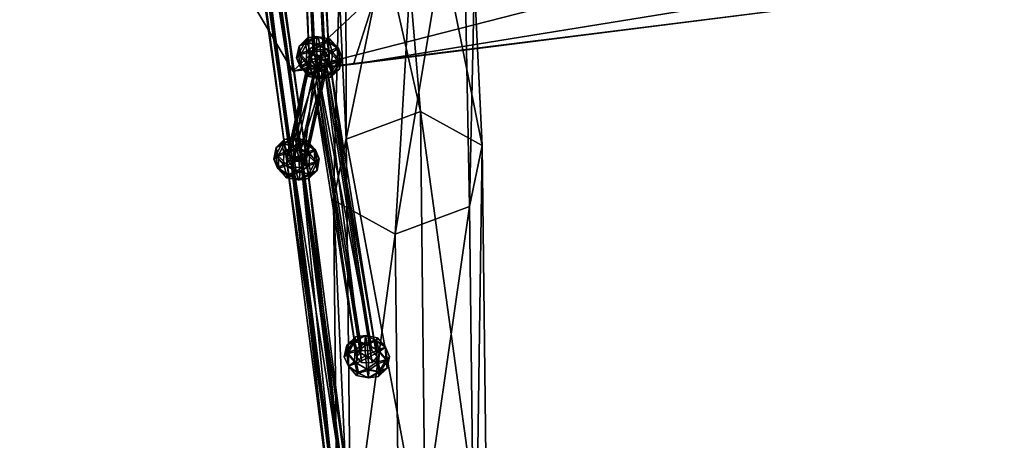
# Model space of a CAD drawing. Units: millimetres. Extents: x -2365 to 41991, y -1945 to 19055.
# Drawn here: x 10011 to 10794, y 4327 to 4661 of the extents above; entities that cross this region are included whole.
import ezdxf

# ---------------------------------------------------------------- set-up
doc = ezdxf.new("R2010")
doc.units = ezdxf.units.MM
doc.layers.add('HERNI_PRVEK', color=4, linetype='Continuous')
doc.layers.add('koty1', color=7, linetype='Continuous')
doc.styles.add('arial', font='arial.ttf')
doc.dimstyles.new('_KOTY_100', dxfattribs={"dimtxt": 350, "dimasz": 2, "dimexe": 0, "dimexo": 200, "dimgap": 150, "dimtad": 1, "dimdec": 0, "dimrnd": 10, "dimdsep": 46, "dimtxsty": 'arial', "dimblk1": 'KOTA', "dimblk2": 'KOTA', "dimsah": 1, "dimcen": -1.5, "dimclrt": 2, "dimadec": 0, "dimazin": 0, "dimtfac": 0.63, "dimtdec": 0, "dimtix": 1, "dimtmove": 0, "dimatfit": 3, "dimldrblk": 'KOTA', "dimfxl": 0, "dimtolj": 1, "dimtzin": 0, "dimarcsym": 0})

# ---------------------------------------------------------------- blocks, each defined once
blk = doc.blocks.new('KOTA')
for p, q in [((-75, -75), (75, 75)), ((0, 75), (0, -75)), ((-75, 0), (75, 0))]:
    blk.add_line(p, q)
blk = doc.blocks.new('*D7')
at = {"layer": 'Defpoints', "color": 0}
for p in [(20148.55, 14412.07, 0), (752.79, 2839.6), (10286.39, 2839.6, 0)]:
    blk.add_point(p, dxfattribs=at)
at = {"layer": 'koty1', "color": 0, "lineweight": -2}
for p, q in [((1452.79, 14412.07), (752.79, 14412.07)), ((752.79, 14410.07), (752.79, 2841.6)), ((1452.79, 2839.6), (752.79, 2839.6))]:
    blk.add_line(p, q, dxfattribs=at)
at = {"layer": 'koty1', "color": 0, "lineweight": -2, "xscale": 2, "yscale": 2, "zscale": 2}
for p, rotation in [((752.79, 14412.07), 90), ((752.79, 2839.6), 270)]:
    blk.add_blockref('KOTA', p, dxfattribs=dict(at, rotation=rotation))
at = {"layer": 'koty1', "color": 2, "insert": (424.09, 8625.83), "char_height": 350, "attachment_point": 5, "rotation": 90, "style": 'arial'}
blk.add_mtext('\\A1;11570', dxfattribs=at)
blk = doc.blocks.new('*D9')
at = {"layer": 'Defpoints', "color": 0}
for p in [(-139.62, 15907.11), (20148.55, 15907.11, 0), (10348.46, 1341.85, 0)]:
    blk.add_point(p, dxfattribs=at)
at = {"layer": 'koty1', "color": 0, "lineweight": -2}
for p, q in [((560.38, 15907.11), (-139.62, 15907.11)), ((-139.62, 1343.85), (-139.62, 15905.11)), ((560.38, 1341.85), (-139.62, 1341.85))]:
    blk.add_line(p, q, dxfattribs=at)
at = {"layer": 'koty1', "color": 0, "lineweight": -2, "xscale": 2, "yscale": 2, "zscale": 2}
for p, rotation in [((-139.62, 15907.11), 90), ((-139.62, 1341.85), 270)]:
    blk.add_blockref('KOTA', p, dxfattribs=dict(at, rotation=rotation))
at = {"layer": 'koty1', "color": 2, "insert": (-468.32, 8624.48), "char_height": 350, "attachment_point": 5, "rotation": 90, "style": 'arial'}
blk.add_mtext('\\A1;14570', dxfattribs=at)
blk = doc.blocks.new('*D11')
at = {"layer": 'Defpoints', "color": 0}
for p in [(21023.41, 16799.76), (21023.41, 13966.4, 0), (3189.51, 4088.18, 0)]:
    blk.add_point(p, dxfattribs=at)
at = {"layer": 'koty1', "color": 0, "lineweight": -2}
for p, q in [((3189.51, 16099.76), (3189.51, 16799.76)), ((3191.51, 16799.76), (21021.41, 16799.76)), ((21023.41, 16099.76), (21023.41, 16799.76))]:
    blk.add_line(p, q, dxfattribs=at)
at = {"layer": 'koty1', "color": 0, "lineweight": -2, "xscale": 2, "yscale": 2, "zscale": 2, "rotation": 180}
blk.add_blockref('KOTA', (3189.51, 16799.76), dxfattribs=at)
at = {"layer": 'koty1', "color": 0, "lineweight": -2, "xscale": 2, "yscale": 2, "zscale": 2}
blk.add_blockref('KOTA', (21023.41, 16799.76), dxfattribs=at)
at = {"layer": 'koty1', "color": 2, "insert": (12106.46, 17128.58), "char_height": 350, "attachment_point": 5, "style": 'arial'}
blk.add_mtext('\\A1;17830', dxfattribs=at)
blk = doc.blocks.new('*D13')
at = {"layer": 'Defpoints', "color": 0}
for p in [(1689.65, 17519.13), (22521.45, 13964.92), (1689.65, 4088.18, 0)]:
    blk.add_point(p, dxfattribs=at)
at = {"layer": 'koty1', "color": 0, "lineweight": -2}
for p, q in [((1689.65, 16819.13), (1689.65, 17519.13)), ((22519.45, 17519.13), (1691.65, 17519.13)), ((22521.45, 16819.13), (22521.45, 17519.13))]:
    blk.add_line(p, q, dxfattribs=at)
at = {"layer": 'koty1', "color": 0, "lineweight": -2, "xscale": 2, "yscale": 2, "zscale": 2, "rotation": 180}
blk.add_blockref('KOTA', (1689.65, 17519.13), dxfattribs=at)
at = {"layer": 'koty1', "color": 0, "lineweight": -2, "xscale": 2, "yscale": 2, "zscale": 2}
blk.add_blockref('KOTA', (22521.45, 17519.13), dxfattribs=at)
at = {"layer": 'koty1', "color": 2, "insert": (12105.55, 17847.95), "char_height": 350, "attachment_point": 5, "style": 'arial'}
blk.add_mtext('\\A1;20830', dxfattribs=at)

msp = doc.modelspace()

# ---------------------------------------------------------------- linework, layer by layer
at = {"layer": 'HERNI_PRVEK', "ltscale": 200}
for points in [[(10158.24, 5013.8, 0), (10227.63, 4552.18, 0), (10162.99, 5015.87, 0)], [(10227.63, 4552.18, 0), (10158.24, 5013.8, 0), (10223.2, 4550.22, 0)], [(10161.48, 5011.79, 0), (10223.2, 4550.22, 0), (10158.24, 5013.8, 0)], [(10169.48, 5011.85, 0), (10226.77, 4548.31, 0), (10161.48, 5011.79, 0)], [(10223.2, 4550.22, 0), (10161.48, 5011.79, 0), (10226.77, 4548.31, 0)], [(10162.99, 5015.87, 0), (10235.63, 4552.24, 0), (10170.99, 5015.92, 0)], [(10235.63, 4552.24, 0), (10162.99, 5015.87, 0), (10227.63, 4552.18, 0)], [(10174.24, 5013.91, 0), (10234.77, 4548.37, 0), (10169.48, 5011.85, 0)], [(10226.77, 4548.31, 0), (10169.48, 5011.85, 0), (10234.77, 4548.37, 0)], [(10239.2, 4550.34, 0), (10170.99, 5015.92, 0), (10235.63, 4552.24, 0)], [(10170.99, 5015.92, 0), (10239.2, 4550.34, 0), (10174.24, 5013.91, 0)], [(10234.77, 4548.37, 0), (10174.24, 5013.91, 0), (10239.2, 4550.34, 0)], [(10253.56, 4926.01, 0), (10298.77, 4957.45, 0), (10329.71, 4587.91, 0)], [(10378.79, 4561.09, 0), (10329.71, 4587.91, 0), (10298.77, 4957.45, 0)], [(10298.77, 4957.45, 0), (10360.4, 4941.54, 0), (10378.79, 4561.09, 0)], [(10368.76, 4512.44, 0), (10378.79, 4561.09, 0), (10360.4, 4941.54, 0)], [(10360.4, 4941.54, 0), (10376.82, 4894.19, 0), (10368.76, 4512.44, 0)], [(10329.71, 4587.91, 0), (10270.59, 4566.1, 0), (10253.56, 4926.01, 0)], [(10269.98, 4878.66, 0), (10253.56, 4926.01, 0), (10270.59, 4566.1, 0)], [(10231.04, 4907.72, 0), (10241.23, 4630.87, 0), (10227.87, 4906.16, 0)], [(10239.04, 4907.78, 0), (10244.49, 4632.46, 0), (10231.04, 4907.72, 0)], [(10241.23, 4630.87, 0), (10231.04, 4907.72, 0), (10244.49, 4632.46, 0)], [(10244.49, 4632.46, 0), (10239.04, 4907.78, 0), (10252.49, 4632.52, 0)], [(10243.87, 4906.28, 0), (10252.49, 4632.52, 0), (10239.04, 4907.78, 0)], [(10227.87, 4906.16, 0), (10245.96, 4629.33, 0), (10232.69, 4904.65, 0)], [(10245.96, 4629.33, 0), (10227.87, 4906.16, 0), (10241.23, 4630.87, 0)], [(10232.69, 4904.65, 0), (10253.96, 4629.39, 0), (10240.69, 4904.71, 0)], [(10253.96, 4629.39, 0), (10232.69, 4904.65, 0), (10245.96, 4629.33, 0)], [(10240.69, 4904.71, 0), (10257.23, 4630.98, 0), (10243.87, 4906.28, 0)], [(10257.23, 4630.98, 0), (10240.69, 4904.71, 0), (10253.96, 4629.39, 0)], [(10252.49, 4632.52, 0), (10243.87, 4906.28, 0), (10257.23, 4630.98, 0)], [(10309.65, 4490.63, 0), (10368.76, 4512.44, 0), (10376.82, 4894.19, 0)], [(10376.82, 4894.19, 0), (10331.61, 4862.75, 0), (10309.65, 4490.63, 0)], [(10270.59, 4566.1, 0), (10260.56, 4517.46, 0), (10269.98, 4878.66, 0)], [(10331.61, 4862.75, 0), (10269.98, 4878.66, 0), (10260.56, 4517.46, 0)], [(10260.56, 4517.46, 0), (10309.65, 4490.63, 0), (10331.61, 4862.75, 0)], [(10215.82, 4728.4, 0), (10197.8, 4671.46, 0), (10228.19, 4620.04, 0)], [(10294.61, 4682.51, 0), (10215.82, 4728.4, 0), (10228.19, 4620.04, 0)], [(10228.19, 4620.04, 0), (10197.8, 4671.46, 0), (10585.85, 4711.8, 0)], [(10585.85, 4711.8, 0), (10620.55, 4669.05, 0), (10228.19, 4620.04, 0)], [(10620.55, 4669.05, 0), (10666.55, 4688.93, 0), (10276.59, 4625.56, 0)], [(10294.61, 4682.51, 0), (10276.59, 4625.56, 0), (10666.55, 4688.93, 0)], [(10276.59, 4625.56, 0), (10294.61, 4682.51, 0), (10228.19, 4620.04, 0)], [(10276.59, 4625.56, 0), (10228.19, 4620.04, 0), (10620.55, 4669.05, 0)], [(10233.17, 4640.05, 0), (10237.96, 4643.16, 0), (10232.86, 4633.88, 0)], [(10232.86, 4633.88, 0), (10237.96, 4643.16, 0), (10239.38, 4636.08, 0)], [(10233.17, 4640.05, 0), (10239.62, 4642.74, 0), (10239.92, 4646.59, 0)], [(10233.17, 4640.05, 0), (10239.92, 4646.59, 0), (10237.96, 4643.16, 0)], [(10234.51, 4633.46, 0), (10239.62, 4642.74, 0), (10233.17, 4640.05, 0)], [(10234.51, 4633.46, 0), (10242.18, 4635.36, 0), (10239.62, 4642.74, 0)], [(10247.05, 4641.59, 0), (10237.96, 4643.16, 0), (10247.37, 4647.77, 0)], [(10247.37, 4647.77, 0), (10237.96, 4643.16, 0), (10239.92, 4646.59, 0)], [(10247.05, 4641.59, 0), (10239.38, 4636.08, 0), (10237.96, 4643.16, 0)], [(10239.38, 4636.08, 0), (10247.05, 4641.59, 0), (10247.58, 4631.34, 0)], [(10248.4, 4647.51, 0), (10239.92, 4646.59, 0), (10239.62, 4642.74, 0)], [(10248.4, 4647.51, 0), (10239.62, 4642.74, 0), (10249.73, 4640.91, 0)], [(10249.73, 4640.91, 0), (10239.62, 4642.74, 0), (10242.18, 4635.36, 0)], [(10239.92, 4646.59, 0), (10248.4, 4647.51, 0), (10247.37, 4647.77, 0)], [(10242.18, 4635.36, 0), (10250.86, 4630.5, 0), (10249.73, 4640.91, 0)], [(10255.38, 4643.92, 0), (10247.05, 4641.59, 0), (10247.37, 4647.77, 0)], [(10247.05, 4641.59, 0), (10255.38, 4643.92, 0), (10256.98, 4635.95, 0)], [(10247.05, 4641.59, 0), (10256.98, 4635.95, 0), (10247.58, 4631.34, 0)], [(10248.4, 4647.51, 0), (10257.49, 4645.94, 0), (10247.37, 4647.77, 0)], [(10247.37, 4647.77, 0), (10257.49, 4645.94, 0), (10255.38, 4643.92, 0)], [(10248.4, 4647.51, 0), (10257.13, 4643.48, 0), (10257.49, 4645.94, 0)], [(10257.13, 4643.48, 0), (10248.4, 4647.51, 0), (10249.73, 4640.91, 0)], [(10249.73, 4640.91, 0), (10259.65, 4635.27, 0), (10257.13, 4643.48, 0)], [(10250.86, 4630.5, 0), (10259.65, 4635.27, 0), (10249.73, 4640.91, 0)], [(10263.43, 4638.64, 0), (10255.38, 4643.92, 0), (10257.49, 4645.94, 0)], [(10263.43, 4638.64, 0), (10256.98, 4635.95, 0), (10255.38, 4643.92, 0)], [(10264.45, 4638.38, 0), (10257.49, 4645.94, 0), (10257.13, 4643.48, 0)], [(10264.45, 4638.38, 0), (10257.13, 4643.48, 0), (10259.65, 4635.27, 0)], [(10263.43, 4638.64, 0), (10257.49, 4645.94, 0), (10264.45, 4638.38, 0)], [(10244.51, 4637.38, 0), (10223.2, 4550.22, 0), (10241.23, 4630.87, 0)], [(10223.2, 4550.22, 0), (10244.51, 4637.38, 0), (10226.3, 4556.67, 0)], [(10252.51, 4637.44, 0), (10226.3, 4556.67, 0), (10244.51, 4637.38, 0)], [(10226.3, 4556.67, 0), (10252.51, 4637.44, 0), (10234.3, 4556.73, 0)], [(10231.23, 4630.79, 0), (10234.51, 4633.46, 0), (10233.17, 4640.05, 0)], [(10231.23, 4630.79, 0), (10233.17, 4640.05, 0), (10232.86, 4633.88, 0)], [(10231.23, 4630.79, 0), (10232.86, 4633.88, 0), (10234.01, 4623.47, 0)], [(10231.23, 4630.79, 0), (10235.02, 4623.21, 0), (10234.51, 4633.46, 0)], [(10232.86, 4633.88, 0), (10239.38, 4636.08, 0), (10238.81, 4626.58, 0)], [(10232.86, 4633.88, 0), (10238.81, 4626.58, 0), (10234.01, 4623.47, 0)], [(10257.23, 4630.98, 0), (10234.3, 4556.73, 0), (10252.51, 4637.44, 0)], [(10234.51, 4633.46, 0), (10241.45, 4625.89, 0), (10242.18, 4635.36, 0)], [(10235.02, 4623.21, 0), (10241.45, 4625.89, 0), (10234.51, 4633.46, 0)], [(10247.58, 4631.34, 0), (10238.81, 4626.58, 0), (10239.38, 4636.08, 0)], [(10241.23, 4630.87, 0), (10283.03, 4397.93), (10245.25, 4635.81, 0)], [(10250.86, 4630.5, 0), (10242.18, 4635.36, 0), (10241.45, 4625.89, 0)], [(10245.25, 4635.81, 0), (10291.03, 4397.99, 0), (10253.25, 4635.87, 0)], [(10291.03, 4397.99, 0), (10245.25, 4635.81, 0), (10283.03, 4397.93)], [(10247.58, 4631.34, 0), (10256.98, 4635.95, 0), (10256.27, 4626.49, 0)], [(10250.86, 4630.5, 0), (10259.05, 4625.77, 0), (10259.65, 4635.27, 0)], [(10253.25, 4635.87, 0), (10295.12, 4393.14, 0), (10257.23, 4630.98, 0)], [(10295.12, 4393.14, 0), (10253.25, 4635.87, 0), (10291.03, 4397.99, 0)], [(10263.95, 4628.39, 0), (10256.27, 4626.49, 0), (10256.98, 4635.95, 0)], [(10263.95, 4628.39, 0), (10256.98, 4635.95, 0), (10263.43, 4638.64, 0)], [(10265.59, 4627.97, 0), (10259.65, 4635.27, 0), (10259.05, 4625.77, 0)], [(10264.45, 4638.38, 0), (10259.65, 4635.27, 0), (10265.59, 4627.97, 0)], [(10267.23, 4631.06, 0), (10263.43, 4638.64, 0), (10264.45, 4638.38, 0)], [(10267.23, 4631.06, 0), (10263.95, 4628.39, 0), (10263.43, 4638.64, 0)], [(10267.23, 4631.06, 0), (10264.45, 4638.38, 0), (10265.59, 4627.97, 0)], [(10228.1, 4543.82, 0), (10241.23, 4630.87, 0), (10223.2, 4550.22, 0)], [(10241.23, 4630.87, 0), (10228.1, 4543.82, 0), (10245.94, 4624.41, 0)], [(10231.23, 4630.79, 0), (10234.01, 4623.47, 0), (10235.02, 4623.21, 0)], [(10234.01, 4623.47, 0), (10238.81, 4626.58, 0), (10241.35, 4618.38, 0)], [(10234.3, 4556.73, 0), (10257.23, 4630.98, 0), (10239.2, 4550.34, 0)], [(10235.02, 4623.21, 0), (10243.06, 4617.93, 0), (10241.45, 4625.89, 0)], [(10248.74, 4620.94, 0), (10238.81, 4626.58, 0), (10247.58, 4631.34, 0)], [(10248.74, 4620.94, 0), (10241.35, 4618.38, 0), (10238.81, 4626.58, 0)], [(10253.94, 4624.47, 0), (10239.2, 4550.34, 0), (10257.23, 4630.98, 0)], [(10283.03, 4397.93), (10241.23, 4630.87, 0), (10279.12, 4393.02)], [(10245.21, 4625.98, 0), (10279.12, 4393.02), (10241.23, 4630.87, 0)], [(10250.86, 4630.5, 0), (10241.45, 4625.89, 0), (10251.37, 4620.25, 0)], [(10251.37, 4620.25, 0), (10241.45, 4625.89, 0), (10243.06, 4617.93, 0)], [(10253.21, 4626.04, 0), (10283.22, 4388.17, 0), (10245.21, 4625.98, 0)], [(10279.12, 4393.02), (10245.21, 4625.98, 0), (10283.22, 4388.17, 0)], [(10256.27, 4626.49, 0), (10248.74, 4620.94, 0), (10247.58, 4631.34, 0)], [(10248.74, 4620.94, 0), (10256.27, 4626.49, 0), (10258.85, 4619.12, 0)], [(10259.05, 4625.77, 0), (10250.86, 4630.5, 0), (10251.37, 4620.25, 0)], [(10251.37, 4620.25, 0), (10260.48, 4618.69, 0), (10259.05, 4625.77, 0)], [(10257.23, 4630.98, 0), (10291.22, 4388.23, 0), (10253.21, 4626.04, 0)], [(10283.22, 4388.17, 0), (10253.21, 4626.04, 0), (10291.22, 4388.23, 0)], [(10263.95, 4628.39, 0), (10258.85, 4619.12, 0), (10256.27, 4626.49, 0)], [(10291.22, 4388.23, 0), (10257.23, 4630.98, 0), (10295.12, 4393.14, 0)], [(10265.29, 4621.8, 0), (10258.85, 4619.12, 0), (10263.95, 4628.39, 0)], [(10265.59, 4627.97, 0), (10259.05, 4625.77, 0), (10260.48, 4618.69, 0)], [(10265.59, 4627.97, 0), (10260.48, 4618.69, 0), (10265.29, 4621.8, 0)], [(10267.23, 4631.06, 0), (10265.29, 4621.8, 0), (10263.95, 4628.39, 0)], [(10267.23, 4631.06, 0), (10265.59, 4627.97, 0), (10265.29, 4621.8, 0)], [(10236.1, 4543.88, 0), (10245.94, 4624.41, 0), (10228.1, 4543.82, 0)], [(10234.01, 4623.47, 0), (10241.35, 4618.38, 0), (10240.97, 4615.91, 0)], [(10234.01, 4623.47, 0), (10240.97, 4615.91, 0), (10235.02, 4623.21, 0)], [(10235.02, 4623.21, 0), (10240.97, 4615.91, 0), (10243.06, 4617.93, 0)], [(10239.2, 4550.34, 0), (10253.94, 4624.47, 0), (10236.1, 4543.88, 0)], [(10245.94, 4624.41, 0), (10236.1, 4543.88, 0), (10253.94, 4624.47, 0)], [(10250.08, 4614.35, 0), (10240.97, 4615.91, 0), (10241.35, 4618.38, 0)], [(10251.08, 4614.08, 0), (10243.06, 4617.93, 0), (10240.97, 4615.91, 0)], [(10241.35, 4618.38, 0), (10248.74, 4620.94, 0), (10250.08, 4614.35, 0)], [(10243.06, 4617.93, 0), (10251.08, 4614.08, 0), (10251.37, 4620.25, 0)], [(10248.74, 4620.94, 0), (10258.85, 4619.12, 0), (10250.08, 4614.35, 0)], [(10250.08, 4614.35, 0), (10258.85, 4619.12, 0), (10258.55, 4615.27, 0)], [(10251.08, 4614.08, 0), (10260.48, 4618.69, 0), (10251.37, 4620.25, 0)], [(10251.08, 4614.08, 0), (10258.55, 4615.27, 0), (10260.48, 4618.69, 0)], [(10265.29, 4621.8, 0), (10258.55, 4615.27, 0), (10258.85, 4619.12, 0)], [(10265.29, 4621.8, 0), (10260.48, 4618.69, 0), (10258.55, 4615.27, 0)], [(10251.08, 4614.08, 0), (10240.97, 4615.91, 0), (10250.08, 4614.35, 0)], [(10258.55, 4615.27, 0), (10251.08, 4614.08, 0), (10250.08, 4614.35, 0)], [(10270.59, 4566.1, 0), (10329.71, 4587.91, 0), (10333.76, 4228.03, 0)], [(10382.85, 4201.2, 0), (10333.76, 4228.03, 0), (10329.71, 4587.91, 0)], [(10329.71, 4587.91, 0), (10378.79, 4561.09, 0), (10382.85, 4201.2, 0)], [(10214.9, 4559.33, 0), (10221.35, 4562.02, 0), (10221.48, 4565.81, 0)], [(10214.9, 4559.33, 0), (10221.48, 4565.81, 0), (10219.54, 4562.39, 0)], [(10228.63, 4560.82, 0), (10219.54, 4562.39, 0), (10228.86, 4566.97, 0)], [(10228.86, 4566.97, 0), (10219.54, 4562.39, 0), (10221.48, 4565.81, 0)], [(10229.98, 4566.74, 0), (10221.48, 4565.81, 0), (10221.35, 4562.02, 0)], [(10229.98, 4566.74, 0), (10221.35, 4562.02, 0), (10231.55, 4560.22, 0)], [(10221.48, 4565.81, 0), (10229.98, 4566.74, 0), (10228.86, 4566.97, 0)], [(10236.94, 4563.14, 0), (10228.63, 4560.82, 0), (10228.86, 4566.97, 0)], [(10228.63, 4560.82, 0), (10236.94, 4563.14, 0), (10238.71, 4555.23, 0)], [(10229.98, 4566.74, 0), (10239.07, 4565.17, 0), (10228.86, 4566.97, 0)], [(10228.86, 4566.97, 0), (10239.07, 4565.17, 0), (10236.94, 4563.14, 0)], [(10229.98, 4566.74, 0), (10238.84, 4562.75, 0), (10239.07, 4565.17, 0)], [(10238.84, 4562.75, 0), (10229.98, 4566.74, 0), (10231.55, 4560.22, 0)], [(10231.55, 4560.22, 0), (10241.62, 4554.62, 0), (10238.84, 4562.75, 0)], [(10245.16, 4557.91, 0), (10236.94, 4563.14, 0), (10239.07, 4565.17, 0)], [(10245.16, 4557.91, 0), (10238.71, 4555.23, 0), (10236.94, 4563.14, 0)], [(10246.27, 4557.69, 0), (10239.07, 4565.17, 0), (10238.84, 4562.75, 0)], [(10246.27, 4557.69, 0), (10238.84, 4562.75, 0), (10241.62, 4554.62, 0)], [(10245.16, 4557.91, 0), (10239.07, 4565.17, 0), (10246.27, 4557.69, 0)], [(10260.56, 4517.46, 0), (10270.59, 4566.1, 0), (10274.64, 4206.21, 0)], [(10333.76, 4228.03, 0), (10274.64, 4206.21, 0), (10270.59, 4566.1, 0)], [(10213.2, 4550.15, 0), (10216.48, 4552.81, 0), (10214.9, 4559.33, 0)], [(10213.2, 4550.15, 0), (10214.9, 4559.33, 0), (10214.68, 4553.18, 0)], [(10214.9, 4559.33, 0), (10219.54, 4562.39, 0), (10214.68, 4553.18, 0)], [(10214.68, 4553.18, 0), (10219.54, 4562.39, 0), (10221.1, 4555.35, 0)], [(10214.68, 4553.18, 0), (10221.1, 4555.35, 0), (10220.78, 4545.93, 0)], [(10216.48, 4552.81, 0), (10221.35, 4562.02, 0), (10214.9, 4559.33, 0)], [(10216.48, 4552.81, 0), (10224.16, 4554.72, 0), (10221.35, 4562.02, 0)], [(10216.48, 4552.81, 0), (10223.67, 4545.32, 0), (10224.16, 4554.72, 0)], [(10228.63, 4560.82, 0), (10221.1, 4555.35, 0), (10219.54, 4562.39, 0)], [(10229.4, 4550.65, 0), (10220.78, 4545.93, 0), (10221.1, 4555.35, 0)], [(10221.1, 4555.35, 0), (10228.63, 4560.82, 0), (10229.4, 4550.65, 0)], [(10231.55, 4560.22, 0), (10221.35, 4562.02, 0), (10224.16, 4554.72, 0)], [(10232.98, 4549.9, 0), (10224.16, 4554.72, 0), (10223.67, 4545.32, 0)], [(10224.16, 4554.72, 0), (10232.98, 4549.9, 0), (10231.55, 4560.22, 0)], [(10228.63, 4560.82, 0), (10238.71, 4555.23, 0), (10229.4, 4550.65, 0)], [(10229.4, 4550.65, 0), (10238.71, 4555.23, 0), (10238.24, 4545.84, 0)], [(10232.98, 4549.9, 0), (10241.62, 4554.62, 0), (10231.55, 4560.22, 0)], [(10245.92, 4547.74, 0), (10238.24, 4545.84, 0), (10238.71, 4555.23, 0)], [(10245.92, 4547.74, 0), (10238.71, 4555.23, 0), (10245.16, 4557.91, 0)], [(10246.27, 4557.69, 0), (10241.62, 4554.62, 0), (10247.71, 4547.37, 0)], [(10249.2, 4550.41, 0), (10245.16, 4557.91, 0), (10246.27, 4557.69, 0)], [(10249.2, 4550.41, 0), (10245.92, 4547.74, 0), (10245.16, 4557.91, 0)], [(10249.2, 4550.41, 0), (10246.27, 4557.69, 0), (10247.71, 4547.37, 0)], [(10378.79, 4561.09, 0), (10368.76, 4512.44, 0), (10372.82, 4152.55, 0)], [(10372.82, 4152.55, 0), (10382.85, 4201.2, 0), (10378.79, 4561.09, 0)], [(10213.2, 4550.15, 0), (10214.68, 4553.18, 0), (10216.14, 4542.87, 0)], [(10213.2, 4550.15, 0), (10217.24, 4542.64, 0), (10216.48, 4552.81, 0)], [(10213.2, 4550.15, 0), (10216.14, 4542.87, 0), (10217.24, 4542.64, 0)], [(10214.68, 4553.18, 0), (10220.78, 4545.93, 0), (10216.14, 4542.87, 0)], [(10217.24, 4542.64, 0), (10223.67, 4545.32, 0), (10216.48, 4552.81, 0)], [(10230.86, 4540.34, 0), (10220.78, 4545.93, 0), (10229.4, 4550.65, 0)], [(10223.2, 4550.22, 0), (10264.16, 4265.25, 0), (10227.77, 4551.13, 0)], [(10264.16, 4265.25, 0), (10223.2, 4550.22, 0), (10259.71, 4264.85, 0)], [(10226.63, 4549.37, 0), (10259.71, 4264.85, 0), (10223.2, 4550.22, 0)], [(10232.98, 4549.9, 0), (10223.67, 4545.32, 0), (10233.74, 4539.73, 0)], [(10234.63, 4549.42, 0), (10263.27, 4264.52, 0), (10226.63, 4549.37, 0)], [(10259.71, 4264.85, 0), (10226.63, 4549.37, 0), (10263.27, 4264.52, 0)], [(10227.77, 4551.13, 0), (10272.16, 4265.31, 0), (10235.77, 4551.19, 0)], [(10272.16, 4265.31, 0), (10227.77, 4551.13, 0), (10264.16, 4265.25, 0)], [(10238.24, 4545.84, 0), (10230.86, 4540.34, 0), (10229.4, 4550.65, 0)], [(10232.98, 4549.9, 0), (10241.28, 4545.2, 0), (10241.62, 4554.62, 0)], [(10241.28, 4545.2, 0), (10232.98, 4549.9, 0), (10233.74, 4539.73, 0)], [(10239.2, 4550.34, 0), (10271.26, 4264.57, 0), (10234.63, 4549.42, 0)], [(10263.27, 4264.52, 0), (10234.63, 4549.42, 0), (10271.26, 4264.57, 0)], [(10275.71, 4264.97, 0), (10235.77, 4551.19, 0), (10272.16, 4265.31, 0)], [(10235.77, 4551.19, 0), (10275.71, 4264.97, 0), (10239.2, 4550.34, 0)], [(10245.92, 4547.74, 0), (10241.07, 4538.54, 0), (10238.24, 4545.84, 0)], [(10271.26, 4264.57, 0), (10239.2, 4550.34, 0), (10275.71, 4264.97, 0)], [(10247.5, 4541.23, 0), (10241.07, 4538.54, 0), (10245.92, 4547.74, 0)], [(10247.71, 4547.37, 0), (10241.62, 4554.62, 0), (10241.28, 4545.2, 0)], [(10247.71, 4547.37, 0), (10241.28, 4545.2, 0), (10242.84, 4538.16, 0)], [(10247.71, 4547.37, 0), (10242.84, 4538.16, 0), (10247.5, 4541.23, 0)], [(10249.2, 4550.41, 0), (10247.5, 4541.23, 0), (10245.92, 4547.74, 0)], [(10249.2, 4550.41, 0), (10247.71, 4547.37, 0), (10247.5, 4541.23, 0)], [(10216.14, 4542.87, 0), (10220.78, 4545.93, 0), (10223.58, 4537.81, 0)], [(10216.14, 4542.87, 0), (10223.58, 4537.81, 0), (10223.34, 4535.39, 0)], [(10216.14, 4542.87, 0), (10223.34, 4535.39, 0), (10217.24, 4542.64, 0)], [(10217.24, 4542.64, 0), (10225.44, 4537.41, 0), (10223.67, 4545.32, 0)], [(10217.24, 4542.64, 0), (10223.34, 4535.39, 0), (10225.44, 4537.41, 0)], [(10230.86, 4540.34, 0), (10223.58, 4537.81, 0), (10220.78, 4545.93, 0)], [(10223.58, 4537.81, 0), (10230.86, 4540.34, 0), (10232.45, 4533.82, 0)], [(10233.74, 4539.73, 0), (10223.67, 4545.32, 0), (10225.44, 4537.41, 0)], [(10225.44, 4537.41, 0), (10233.54, 4533.59, 0), (10233.74, 4539.73, 0)], [(10230.86, 4540.34, 0), (10238.24, 4545.84, 0), (10241.07, 4538.54, 0)], [(10230.86, 4540.34, 0), (10241.07, 4538.54, 0), (10232.45, 4533.82, 0)], [(10233.54, 4533.59, 0), (10242.84, 4538.16, 0), (10233.74, 4539.73, 0)], [(10233.74, 4539.73, 0), (10242.84, 4538.16, 0), (10241.28, 4545.2, 0)], [(10247.5, 4541.23, 0), (10240.94, 4534.75, 0), (10241.07, 4538.54, 0)], [(10247.5, 4541.23, 0), (10242.84, 4538.16, 0), (10240.94, 4534.75, 0)], [(10232.45, 4533.82, 0), (10223.34, 4535.39, 0), (10223.58, 4537.81, 0)], [(10233.54, 4533.59, 0), (10225.44, 4537.41, 0), (10223.34, 4535.39, 0)], [(10233.54, 4533.59, 0), (10223.34, 4535.39, 0), (10232.45, 4533.82, 0)], [(10232.45, 4533.82, 0), (10241.07, 4538.54, 0), (10240.94, 4534.75, 0)], [(10240.94, 4534.75, 0), (10233.54, 4533.59, 0), (10232.45, 4533.82, 0)], [(10233.54, 4533.59, 0), (10240.94, 4534.75, 0), (10242.84, 4538.16, 0)], [(10274.64, 4206.21, 0), (10264.61, 4157.57, 0), (10260.56, 4517.46, 0)], [(10309.65, 4490.63, 0), (10260.56, 4517.46, 0), (10264.61, 4157.57, 0)], [(10368.76, 4512.44, 0), (10309.65, 4490.63, 0), (10313.7, 4130.74, 0)], [(10313.7, 4130.74, 0), (10372.82, 4152.55, 0), (10368.76, 4512.44, 0)], [(10264.61, 4157.57, 0), (10313.7, 4130.74, 0), (10309.65, 4490.63, 0)], [(10271.14, 4402.23), (10277.32, 4404.83, 0), (10277.94, 4408.78, 0)], [(10271.14, 4402.23), (10277.94, 4408.78, 0), (10276.25, 4405.44, 0)], [(10285.5, 4403.92, 0), (10276.25, 4405.44, 0), (10285.91, 4409.84, 0)], [(10285.91, 4409.84, 0), (10276.25, 4405.44, 0), (10277.94, 4408.78, 0)], [(10285.91, 4409.84, 0), (10277.94, 4408.78, 0), (10277.32, 4404.83, 0)], [(10285.91, 4409.84, 0), (10277.32, 4404.83, 0), (10287.23, 4402.95)], [(10293.68, 4406.2), (10285.5, 4403.92, 0), (10285.91, 4409.84, 0)], [(10285.5, 4403.92, 0), (10293.68, 4406.2), (10295.39, 4398.27, 0)], [(10285.91, 4409.84, 0), (10294.81, 4405.57), (10295.5, 4408.14)], [(10285.91, 4409.84, 0), (10295.5, 4408.14), (10293.68, 4406.2)], [(10294.81, 4405.57), (10285.91, 4409.84, 0), (10287.23, 4402.95)], [(10301.89, 4400.68), (10293.68, 4406.2), (10295.5, 4408.14)], [(10301.89, 4400.68), (10295.39, 4398.27, 0), (10293.68, 4406.2)], [(10301.89, 4400.68), (10295.5, 4408.14), (10294.81, 4405.57)], [(10269.12, 4392.95, 0), (10272.13, 4395.53, 0), (10271.14, 4402.23)], [(10269.12, 4392.95, 0), (10271.14, 4402.23), (10271.07, 4396.13)], [(10271.14, 4402.23), (10276.25, 4405.44, 0), (10271.07, 4396.13)], [(10271.07, 4396.13), (10276.25, 4405.44, 0), (10277.81, 4398.4)], [(10271.07, 4396.13), (10277.81, 4398.4), (10277.14, 4388.87)], [(10272.13, 4395.53, 0), (10277.32, 4404.83, 0), (10271.14, 4402.23)], [(10272.13, 4395.53, 0), (10279.62, 4397.38, 0), (10277.32, 4404.83, 0)], [(10285.5, 4403.92, 0), (10277.81, 4398.4), (10276.25, 4405.44, 0)], [(10286.06, 4393.68, 0), (10277.14, 4388.87), (10277.81, 4398.4)], [(10287.23, 4402.95), (10277.32, 4404.83, 0), (10279.62, 4397.38, 0)], [(10277.81, 4398.4), (10285.5, 4403.92, 0), (10286.06, 4393.68, 0)], [(10279.62, 4397.38, 0), (10288.17, 4392.47, 0), (10287.23, 4402.95)], [(10285.5, 4403.92, 0), (10295.39, 4398.27, 0), (10286.06, 4393.68, 0)], [(10286.06, 4393.68, 0), (10295.39, 4398.27, 0), (10294.63, 4388.79)], [(10287.23, 4402.95), (10297.1, 4397.29, 0), (10294.81, 4405.57)], [(10288.17, 4392.47, 0), (10297.1, 4397.29, 0), (10287.23, 4402.95)], [(10302.11, 4390.63), (10294.63, 4388.79), (10295.39, 4398.27, 0)], [(10301.89, 4400.68), (10294.81, 4405.57), (10297.1, 4397.29, 0)], [(10302.11, 4390.63), (10295.39, 4398.27, 0), (10301.89, 4400.68)], [(10301.89, 4400.68), (10297.1, 4397.29, 0), (10303.16, 4390.03)], [(10305.12, 4393.21, 0), (10302.11, 4390.63), (10301.89, 4400.68)], [(10305.12, 4393.21, 0), (10301.89, 4400.68), (10303.16, 4390.03)], [(10269.12, 4392.95, 0), (10271.07, 4396.13), (10272.36, 4385.48, 0)], [(10269.12, 4392.95, 0), (10272.36, 4385.48, 0), (10272.13, 4395.53, 0)], [(10271.07, 4396.13), (10277.14, 4388.87), (10272.36, 4385.48, 0)], [(10272.13, 4395.53, 0), (10278.84, 4387.89), (10279.62, 4397.38, 0)], [(10272.36, 4385.48, 0), (10278.84, 4387.89), (10272.13, 4395.53, 0)], [(10287.03, 4383.22), (10277.14, 4388.87), (10286.06, 4393.68, 0)], [(10288.17, 4392.47, 0), (10279.62, 4397.38, 0), (10278.84, 4387.89)], [(10288.17, 4392.47, 0), (10278.84, 4387.89), (10288.71, 4382.23)], [(10294.63, 4388.79), (10287.03, 4383.22), (10286.06, 4393.68, 0)], [(10288.17, 4392.47, 0), (10296.41, 4387.75), (10297.1, 4397.29, 0)], [(10296.41, 4387.75), (10288.17, 4392.47, 0), (10288.71, 4382.23)], [(10302.11, 4390.63), (10296.95, 4381.33), (10294.63, 4388.79)], [(10303.16, 4390.03), (10297.1, 4397.29, 0), (10296.41, 4387.75)], [(10303.11, 4383.93), (10296.95, 4381.33), (10302.11, 4390.63)], [(10305.12, 4393.21, 0), (10303.11, 4383.93), (10302.11, 4390.63)], [(10305.12, 4393.21, 0), (10303.16, 4390.03), (10303.11, 4383.93)], [(10272.36, 4385.48, 0), (10277.14, 4388.87), (10279.46, 4380.6)], [(10272.36, 4385.48, 0), (10280.55, 4379.96, 0), (10278.84, 4387.89)], [(10272.36, 4385.48, 0), (10279.46, 4380.6), (10278.75, 4378.03, 0)], [(10272.36, 4385.48, 0), (10278.75, 4378.03, 0), (10280.55, 4379.96, 0)], [(10287.03, 4383.22), (10279.46, 4380.6), (10277.14, 4388.87)], [(10288.71, 4382.23), (10278.84, 4387.89), (10280.55, 4379.96, 0)], [(10279.46, 4380.6), (10287.03, 4383.22), (10288.35, 4376.33, 0)], [(10287.03, 4383.22), (10294.63, 4388.79), (10296.95, 4381.33)], [(10287.03, 4383.22), (10296.95, 4381.33), (10288.35, 4376.33, 0)], [(10288.71, 4382.23), (10297.99, 4380.72, 0), (10296.41, 4387.75)], [(10303.11, 4383.93), (10296.32, 4377.39, 0), (10296.95, 4381.33)], [(10303.11, 4383.93), (10297.99, 4380.72, 0), (10296.32, 4377.39, 0)], [(10303.16, 4390.03), (10296.41, 4387.75), (10297.99, 4380.72, 0)], [(10303.16, 4390.03), (10297.99, 4380.72, 0), (10303.11, 4383.93)], [(10288.35, 4376.33, 0), (10278.75, 4378.03, 0), (10279.46, 4380.6)], [(10288.35, 4376.33, 0), (10280.55, 4379.96, 0), (10278.75, 4378.03, 0)], [(10280.55, 4379.96, 0), (10288.35, 4376.33, 0), (10288.71, 4382.23)], [(10288.35, 4376.33, 0), (10297.99, 4380.72, 0), (10288.71, 4382.23)], [(10288.35, 4376.33, 0), (10296.95, 4381.33), (10296.32, 4377.39, 0)], [(10288.35, 4376.33, 0), (10296.32, 4377.39, 0), (10297.99, 4380.72, 0)]]:
    msp.add_3dface(points, dxfattribs=at)

# ---------------------------------------------------------------- dimensions: what is measured, and where the dimension line sits
at = {"layer": 'koty1'}
for base, p1, p2, picture, middle in [((1689.65, 17519.13), (22521.45, 13964.92), (1689.65, 4088.18, 0), '*D13', (12105.55, 17847.95)), ((21023.41, 16799.76), (3189.51, 4088.18, 0), (21023.41, 13966.4, 0), '*D11', (12106.46, 17128.58))]:
    dim = msp.add_linear_dim(base=base, p1=p1, p2=p2, dimstyle='_KOTY_100', dxfattribs=at)
    dim.commit()
    dim.dimension.update_dxf_attribs({"geometry": picture, "text_midpoint": middle})
for base, p1, p2, picture, middle in [((-139.62, 15907.11), (10348.46, 1341.85, 0), (20148.55, 15907.11, 0), '*D9', (-468.32, 8624.48)), ((752.79, 2839.6), (20148.55, 14412.07, 0), (10286.39, 2839.6, 0), '*D7', (424.09, 8625.83))]:
    dim = msp.add_linear_dim(base=base, p1=p1, p2=p2, angle=90, dimstyle='_KOTY_100', dxfattribs=at)
    dim.commit()
    dim.dimension.update_dxf_attribs({"geometry": picture, "text_midpoint": middle})

doc.saveas('drawing.dxf')
